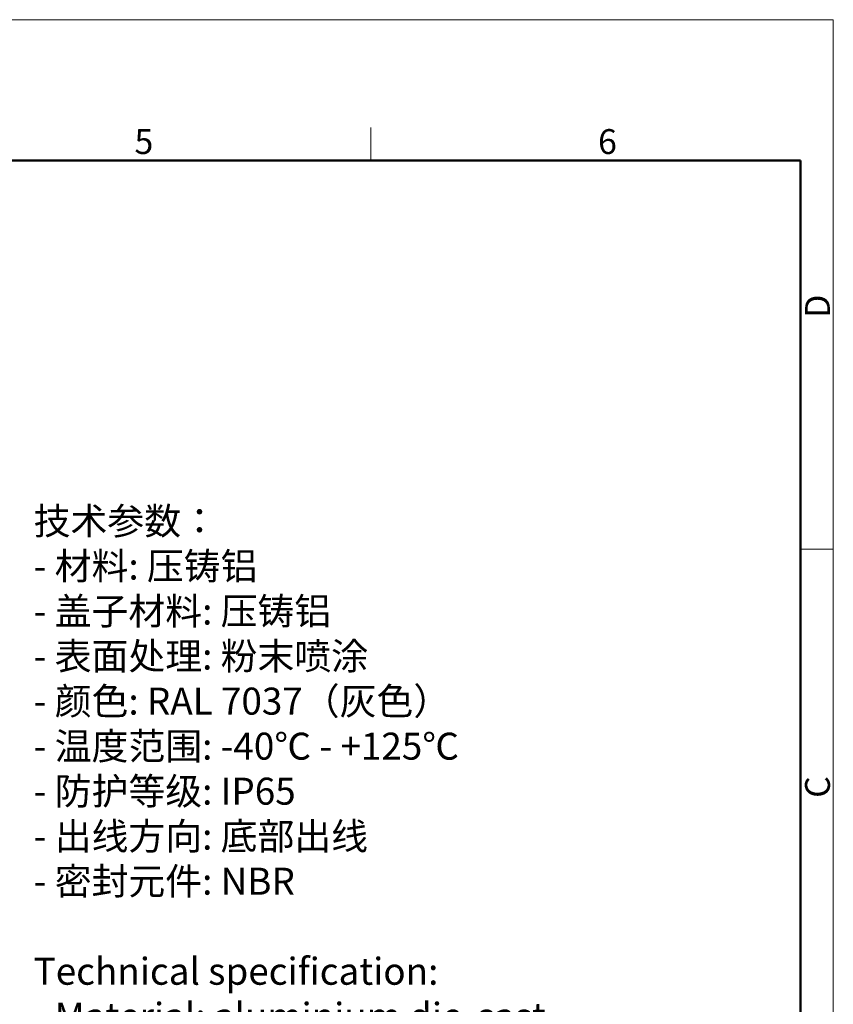
# Model space of a CAD drawing. Units: millimetres. Extents: x -1521 to -779, y 6689 to 7214.
# Drawn here: x -996 to -779, y 6951 to 7214 of the extents above; entities that cross this region are included whole.
import ezdxf

# ---------------------------------------------------------------- set-up
doc = ezdxf.new("R2010")
doc.units = ezdxf.units.MM
doc.header["$LTSCALE"] = 65.395
for name, color, linetype, lineweight in [('Dim', 3, 'CONTINUOUS', 15), ('图框', 7, 'CONTINUOUS', 20), ('打标文字', 3, 'CONTINUOUS', 20)]:
    doc.layers.add(name, color=color, linetype=linetype, lineweight=lineweight)
doc.styles.add('Romans字体', font='romans.shx', dxfattribs={"width": 0.75})
doc.styles.get("Standard").update_dxf_attribs({"font": 'SIMFANG.TTF', "width": 0.75})

# ---------------------------------------------------------------- blocks, each defined once
blk = doc.blocks.new('A4图框-NEW')
at = {"layer": '图框', "color": 1, "lineweight": 18}
for p in [(833.41, 690.53), (1130.41, 480.53)]:
    blk.add_line(p, (1130.41, 690.53), dxfattribs=at)
at = {"layer": '图框', "color": 6}
for p, q in [((1081.09, 679.03), (1081.09, 675.53)), ((1130.41, 634.07), (1126.93, 634.07))]:
    blk.add_line(p, q, dxfattribs=at)
at = {"layer": '图框', "lineweight": 50}
for p in [(836.91, 675.53), (1126.93, 484.34)]:
    blk.add_line(p, (1126.93, 675.53), dxfattribs=at)
at = {"layer": '图框', "color": 6, "char_height": 2.65, "width": 2.5579, "attachment_point": 1, "style": 'Romans字体'}
for s, insert in [('5', (1055.9, 678.86)), ('6', (1105.33, 678.86))]:
    blk.add_mtext(s, dxfattribs=dict(at, insert=insert))
at = {"layer": '图框', "color": 6, "char_height": 2.65, "width": 2.5579, "attachment_point": 1, "rotation": 90, "style": 'Romans字体'}
for s, insert in [('D', (1127.4, 658.73)), ('C', (1127.4, 607.55))]:
    blk.add_mtext(s, dxfattribs=dict(at, insert=insert))

msp = doc.modelspace()

# ---------------------------------------------------------------- block references
at = {"layer": 'Dim', "xscale": 2.5, "yscale": 2.5, "zscale": 2.5}
msp.add_blockref('A4图框-NEW', (-3604.83, 5487.24), dxfattribs=at)

# ---------------------------------------------------------------- texts
at = {"layer": '打标文字', "color": 3, "insert": (-991.95, 7083.51), "char_height": 7.2, "width": 207.7254, "attachment_point": 1}
msp.add_mtext('\\A1;{\\f仿宋_GB2312|b0|i0|c134|p49;技术参数：\\Fromans|c134;\\P- \\f仿宋_GB2312|b0|i0|c134|p49;材料\\Fromans|c134;: \\f仿宋_GB2312|b0|i0|c134|p49;压铸铝\\Fromans|c134;\\P- \\f仿宋_GB2312|b0|i0|c134|p49;盖子材料\\Fromans|c134;: \\f仿宋_GB2312|b0|i0|c134|p49;压铸铝\\Fromans|c134;\\P- \\f仿宋_GB2312|b0|i0|c134|p49;表面处理\\Fromans|c134;: \\f仿宋_GB2312|b0|i0|c134|p49;粉末喷涂\\Fromans|c134;\\P- \\f仿宋_GB2312|b0|i0|c134|p49;颜色\\Fromans|c134;: RAL 7037\\f仿宋_GB2312|b0|i0|c134|p49;（灰色）\\Fromans|c134; \\P- \\f仿宋_GB2312|b0|i0|c134|p49;温度范围\\Fromans|c134;: -40\\f仿宋_GB2312|b0|i0|c134|p49;℃\\Fromans|c134; - +125\\f仿宋_GB2312|b0|i0|c134|p49;℃\\Fromans|c134;\\P- \\f仿宋_GB2312|b0|i0|c134|p49;防护等级\\Fromans|c134;: IP65    \\P- \\f仿宋_GB2312|b0|i0|c134|p49;出线方向\\Fromans|c134;: \\f仿宋_GB2312|b0|i0|c134|p49;底部出线\\Fromans|c134;\\P- \\f仿宋_GB2312|b0|i0|c134|p49;密封元件\\Fromans|c134;: NBR\\P\\PTechnical specification:\\P- Material: aluminium die-cast\\P- Material,cover: aluminium die-cast\\P- Surface: powder-coated\\P- Colour: RAL 7037(grey)\\P- Temperature range: -40\\f仿宋_GB2312|b0|i0|c134|p49;℃\\Fromans|c134; - +125\\f仿宋_GB2312|b0|i0|c134|p49;℃\\Fromans|c134;\\P- Degree of protection: IP65\\P- Cable entry: bottom entry\\P- Hoods/Housings sealing: NBR\\P}\\P  ', dxfattribs=at)

doc.saveas('drawing.dxf')
